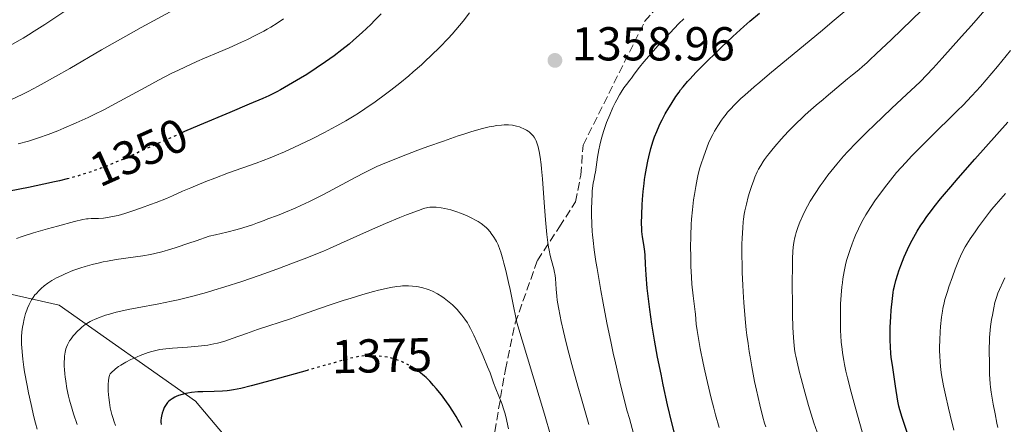
# Model space of a CAD drawing. Units: metres. Extents: x 651060 to 654237, y 4764800 to 4765698.
# Drawn here: x 653783 to 653991, y 4765262 to 4765347 of the extents above; entities that cross this region are included whole.
import ezdxf
from ezdxf.enums import TextEntityAlignment as Align

# ---------------------------------------------------------------- set-up
doc = ezdxf.new("R2010")
doc.units = ezdxf.units.M
doc.header["$MEASUREMENT"] = 0
doc.linetypes.add('DGN Style 3', pattern=[2.435891, 1.739922, -0.695969])
doc.linetypes.add('DGN Style 5', pattern=[1.217945, 0.521977, -0.695969])
for name, color, linetype, lineweight in [('Cota de curva de nivel directora', 7, 'Continuous', 0), ('Cota de punto acotado terreno', 7, 'Continuous', 0), ('Curva de nivel directora', 30, 'Continuous', 30), ('Curva de nivel directora no vista', 30, 'DGN Style 5', 30), ('Curva de nivel intermedia', 30, 'Continuous', 0), ('Límite de Nación', 7, 'Continuous', 0), ('Punto acotado terreno (símbolo)', 7, 'Continuous', 0), ('Zona arbolada', 92, 'DGN Style 3', 0)]:
    doc.layers.add(name, color=color, linetype=linetype, lineweight=lineweight)
doc.styles.add('Style-Arial', font='arial.ttf')

# ---------------------------------------------------------------- blocks, each defined once
blk = doc.blocks.new('5PATER')
at = {"layer": 'Punto acotado terreno (símbolo)', "linetype": 'Continuous', "lineweight": 0}
h = blk.add_hatch(color=51, dxfattribs=at)
edge = h.paths.add_edge_path()
edge.add_ellipse((0, 0), major_axis=(-0.11, -0.111), ratio=0.999422, start_angle=0, end_angle=360)

msp = doc.modelspace()

# ---------------------------------------------------------------- linework, layer by layer
at = {"layer": 'Curva de nivel directora', "color": 30, "linetype": 'Continuous', "lineweight": 30, "flags": 128}
for points, elevation in [([(653859.63, 4765348.65), (653858.31, 4765347.28), (653857.43, 4765346.4), (653855.66, 4765344.71), (653853.82, 4765343.07), (653852.87, 4765342.26), (653851.35, 4765341.03), (653849.7, 4765339.77), (653848.82, 4765339.13), (653847.89, 4765338.48), (653845.95, 4765337.16), (653843.95, 4765335.87), (653842.63, 4765335.05), (653840.12, 4765333.56), (653838.43, 4765332.62), (653837.6, 4765332.19)], 1350), ([(653914.63, 4765302.74), (653914.59, 4765303.37), (653914.57, 4765304.43), (653914.59, 4765306.33), (653914.7, 4765308.36), (653914.77, 4765309.47), (653914.92, 4765311.17), (653915.11, 4765312.88), (653915.21, 4765313.72), (653915.33, 4765314.53), (653915.58, 4765316.09), (653915.86, 4765317.55), (653916.07, 4765318.48), (653916.52, 4765320.24), (653917.02, 4765321.88), (653917.3, 4765322.67), (653917.76, 4765323.85), (653918.29, 4765325.04), (653918.58, 4765325.65), (653918.89, 4765326.27), (653919.57, 4765327.53), (653920.3, 4765328.79), (653920.8, 4765329.61), (653921.8, 4765331.17), (653922.47, 4765332.12), (653922.81, 4765332.58), (653923.35, 4765333.27), (653924.27, 4765334.36), (653924.8, 4765334.95), (653926.03, 4765336.26), (653928.37, 4765338.62), (653930.15, 4765340.36), (653931.38, 4765341.54), (653933.83, 4765343.85), (653936.17, 4765345.99), (653937.39, 4765347.07), (653939.41, 4765348.79)], 1350), ([(653837.6, 4765332.19), (653835.92, 4765331.36), (653834.69, 4765330.8), (653831.82, 4765329.55), (653827.68, 4765327.83), (653821.32, 4765325.17), (653818.14, 4765323.8), (653817.48, 4765323.5)], 1350), ([(653969.53, 4765263.54), (653969.04, 4765265.13), (653968.83, 4765265.9), (653968.59, 4765266.97), (653968.45, 4765267.9), (653968.29, 4765269.22), (653968.16, 4765270.12), (653967.54, 4765274.04), (653967.24, 4765276.28), (653967.16, 4765277), (653967.05, 4765278.42), (653967, 4765279.81), (653966.98, 4765280.73), (653967.02, 4765282.61), (653967.14, 4765284.78), (653967.25, 4765286.19), (653967.49, 4765288.65), (653967.65, 4765289.9), (653967.73, 4765290.44), (653967.89, 4765291.22), (653968.21, 4765292.44), (653968.62, 4765293.75), (653968.86, 4765294.47), (653969.28, 4765295.61), (653969.98, 4765297.37), (653970.66, 4765298.92), (653971.04, 4765299.7), (653971.65, 4765300.9), (653972.35, 4765302.16), (653972.73, 4765302.81), (653973.49, 4765304.05), (653973.94, 4765304.73), (653974.74, 4765305.87), (653975.72, 4765307.2), (653976.3, 4765307.95), (653977.66, 4765309.64), (653978.45, 4765310.6), (653979.8, 4765312.19), (653981.34, 4765313.98), (653984.88, 4765318), (653991.82, 4765325.78)], 1325), ([(653793.8, 4765313.93), (653793.41, 4765313.83), (653791.81, 4765313.43), (653790.72, 4765313.18), (653788.5, 4765312.7), (653785.21, 4765312.04), (653781.22, 4765311.27)], 1350), ([(653921.51, 4765260.26), (653920.96, 4765262.38), (653920.06, 4765266.2), (653919.15, 4765270.4), (653918.67, 4765272.69), (653917.96, 4765276.25), (653917.31, 4765279.8), (653917.02, 4765281.52), (653916.75, 4765283.19), (653916.29, 4765286.31), (653915.94, 4765289.11), (653915.76, 4765290.78), (653915.51, 4765293.58), (653915.37, 4765295.83), (653915.31, 4765297.77), (653915.26, 4765298.5), (653915.12, 4765299.51), (653914.87, 4765300.87), (653914.75, 4765301.62), (653914.63, 4765302.74)], 1350), ([(653844.01, 4765273.47), (653836.89, 4765271.45), (653833.55, 4765270.54), (653832.18, 4765270.18), (653830.03, 4765269.66), (653828.46, 4765269.35), (653827.62, 4765269.23), (653827.12, 4765269.17), (653826.15, 4765269.11), (653824.4, 4765269.04), (653822.04, 4765268.97), (653820.98, 4765268.92), (653819.63, 4765268.8), (653818.88, 4765268.69), (653818.43, 4765268.6), (653817.64, 4765268.4), (653816.86, 4765268.14), (653816.4, 4765267.94), (653816.11, 4765267.8), (653815.58, 4765267.5), (653815.1, 4765267.16), (653814.88, 4765266.97), (653814.57, 4765266.66), (653814.27, 4765266.28), (653814.13, 4765266.06), (653813.89, 4765265.63), (653813.78, 4765265.4), (653813.63, 4765265.03), (653813.42, 4765264.43), (653813.28, 4765263.8), (653813.22, 4765263.48), (653813.18, 4765262.9), (653813.19, 4765262.59), (653813.25, 4765262.09)], 1375), ([(653876.74, 4765261.43), (653876.15, 4765262.57), (653875.82, 4765263.14), (653875.48, 4765263.72), (653874.75, 4765264.9), (653873.97, 4765266.07), (653873.43, 4765266.84), (653872.33, 4765268.32), (653871.23, 4765269.67), (653870.69, 4765270.3), (653869.9, 4765271.16), (653869.12, 4765271.93), (653868.75, 4765272.28), (653868.38, 4765272.6), (653867.66, 4765273.17), (653867.54, 4765273.25)], 1375), ([(653970.8, 4765259.74), (653969.53, 4765263.54)], 1325)]:
    msp.add_lwpolyline(points, dxfattribs=dict(at, elevation=elevation))
at = {"layer": 'Curva de nivel directora no vista', "color": 30, "linetype": 'DGN Style 5', "lineweight": 30, "flags": 128}
for points, elevation in [([(653817.48, 4765323.5), (653813.67, 4765321.81), (653808.21, 4765319.33), (653805.62, 4765318.18), (653803.36, 4765317.2), (653802.22, 4765316.74), (653800.49, 4765316.07), (653798.72, 4765315.43), (653797.81, 4765315.12), (653795.92, 4765314.52), (653794.94, 4765314.24), (653793.8, 4765313.93)], 1350), ([(653867.54, 4765273.25), (653866.98, 4765273.66), (653866.53, 4765273.95), (653865.66, 4765274.45), (653864.72, 4765274.95), (653864.12, 4765275.23), (653863.72, 4765275.41), (653862.94, 4765275.71), (653862.18, 4765275.97), (653861.79, 4765276.07), (653861.16, 4765276.21), (653860.08, 4765276.38), (653858.79, 4765276.48), (653857.56, 4765276.52), (653856.95, 4765276.52), (653856.09, 4765276.5), (653855.37, 4765276.44), (653854.99, 4765276.39), (653854.32, 4765276.27), (653852.99, 4765275.97), (653849.74, 4765275.09), (653844.65, 4765273.65), (653844.01, 4765273.47)], 1375)]:
    msp.add_lwpolyline(points, dxfattribs=dict(at, elevation=elevation))
at = {"layer": 'Curva de nivel intermedia', "color": 30, "linetype": 'Continuous', "lineweight": 0, "flags": 128}
for points, elevation in [([(653795.42, 4765350.89), (653788.71, 4765346.41), (653786.42, 4765344.94), (653785.26, 4765344.22), (653784.09, 4765343.52), (653781.71, 4765342.15)], 1335), ([(653930.17, 4765264.11), (653929.8, 4765265.48), (653929.25, 4765267.58), (653928.44, 4765270.94), (653927.91, 4765273.34), (653927.57, 4765274.96), (653926.95, 4765278.07), (653926.42, 4765281.06), (653926.29, 4765281.88), (653926.11, 4765283.22), (653926, 4765284.27), (653925.91, 4765285.33), (653925.87, 4765285.78), (653925.42, 4765289.15), (653925.2, 4765291.65), (653925.1, 4765293.11), (653924.98, 4765295.42), (653924.93, 4765297.72), (653924.91, 4765299.2), (653924.94, 4765301.9), (653925.01, 4765304.2), (653925.09, 4765305.36), (653925.28, 4765307.33), (653925.55, 4765309.44), (653925.71, 4765310.57), (653925.98, 4765312.24), (653926.27, 4765313.79), (653926.41, 4765314.49), (653926.56, 4765315.11), (653926.85, 4765316.17), (653927.12, 4765317.04), (653927.64, 4765318.44), (653928.38, 4765320.57), (653928.72, 4765321.39), (653928.92, 4765321.85), (653929.58, 4765323.18), (653929.98, 4765323.9), (653930.66, 4765325.04), (653931.44, 4765326.21), (653931.86, 4765326.8), (653932.41, 4765327.51), (653932.71, 4765327.88), (653933.23, 4765328.48), (653934.21, 4765329.5), (653935.52, 4765330.76), (653936.32, 4765331.49), (653938.3, 4765333.23), (653939.49, 4765334.25), (653941.57, 4765336), (653946.78, 4765340.3), (653952.29, 4765344.83), (653955.22, 4765347.27), (653959.74, 4765351.06)], 1345), ([(653935.98, 4765290), (653935.9, 4765291.41), (653935.79, 4765294.08), (653935.76, 4765295.45), (653935.73, 4765297.95), (653935.75, 4765300.1), (653935.79, 4765301.37), (653935.9, 4765303.5), (653936.02, 4765304.78), (653936.08, 4765305.35), (653936.23, 4765306.41), (653936.36, 4765307.08), (653936.67, 4765308.48), (653937.08, 4765310.08), (653937.33, 4765310.94), (653937.75, 4765312.26), (653938.22, 4765313.58), (653938.48, 4765314.22), (653938.97, 4765315.32), (653939.25, 4765315.86), (653939.7, 4765316.66), (653940.21, 4765317.48), (653940.49, 4765317.9), (653941.12, 4765318.76), (653941.46, 4765319.21), (653942.03, 4765319.91), (653942.65, 4765320.65), (653944.02, 4765322.21), (653945.5, 4765323.79), (653946.5, 4765324.82), (653947.16, 4765325.48), (653948.42, 4765326.7), (653949.08, 4765327.32), (653950.3, 4765328.41), (653951.43, 4765329.37), (653952.84, 4765330.54), (653953.54, 4765331.12), (653957.98, 4765334.94), (653959.04, 4765335.8), (653960.37, 4765336.85), (653961.17, 4765337.52), (653962.09, 4765338.33), (653962.74, 4765338.91), (653964.08, 4765340.17), (653967.26, 4765343.22), (653975.84, 4765351.56)], 1340), ([(653951.61, 4765260.42), (653950.94, 4765262.42), (653949.81, 4765266.05), (653948.77, 4765269.63), (653948.21, 4765271.73), (653947.88, 4765272.99), (653947.36, 4765275.2), (653947.09, 4765276.45), (653946.98, 4765277.05), (653946.83, 4765277.96), (653946.67, 4765279.49), (653946.6, 4765280.38), (653946.5, 4765282.54), (653946.42, 4765285.28), (653946.38, 4765287.33), (653946.35, 4765291.57), (653946.38, 4765295.79), (653946.41, 4765296.91), (653946.5, 4765298.7), (653946.63, 4765300.03), (653946.74, 4765300.75), (653946.83, 4765301.17), (653947.02, 4765301.97), (653947.19, 4765302.56), (653947.6, 4765303.78), (653947.96, 4765304.71), (653948.58, 4765306.14), (653949.22, 4765307.43), (653949.57, 4765308.1), (653950.16, 4765309.12), (653951.18, 4765310.76), (653952.24, 4765312.35), (653952.86, 4765313.21), (653953.89, 4765314.6), (653955.1, 4765316.13), (653955.78, 4765316.96), (653957.18, 4765318.6), (653958.08, 4765319.58), (653959.81, 4765321.4), (653962.18, 4765323.76), (653963.65, 4765325.19), (653967.29, 4765328.65), (653969.5, 4765330.73), (653973.37, 4765334.31), (653976.07, 4765337.2), (653977.99, 4765339.31), (653982.07, 4765343.83), (653984.17, 4765346.2), (653988.4, 4765351.02)], 1335), ([(653815.1, 4765349.04), (653809.04, 4765345.73), (653805.8, 4765343.94), (653800.66, 4765341.01), (653793.95, 4765337.13), (653790.97, 4765335.43), (653787.26, 4765333.38), (653785.19, 4765332.29), (653783.94, 4765331.65), (653781.64, 4765330.54)], 1340), ([(653878.3, 4765348.86), (653876.92, 4765347.07), (653875.42, 4765345.26), (653874.62, 4765344.36), (653873.79, 4765343.44), (653872.04, 4765341.62), (653870.21, 4765339.82), (653868.95, 4765338.65)], 1355), ([(653839.02, 4765347.55), (653837.72, 4765346.67), (653836.35, 4765345.81), (653835.62, 4765345.39), (653834.86, 4765344.96), (653833.22, 4765344.1), (653831.45, 4765343.23), (653830.2, 4765342.65), (653827.54, 4765341.46), (653825.41, 4765340.56), (653822.37, 4765339.28), (653820.76, 4765338.58), (653818.21, 4765337.41), (653816.88, 4765336.77), (653815.5, 4765336.09), (653812.67, 4765334.62), (653809.82, 4765333.09), (653806.17, 4765331.11), (653804.48, 4765330.2), (653801.1, 4765328.42), (653799.09, 4765327.4), (653797.81, 4765326.78), (653795.3, 4765325.62), (653792.73, 4765324.51), (653791.42, 4765323.97), (653789.4, 4765323.2), (653787.33, 4765322.47), (653786.28, 4765322.13), (653785.22, 4765321.8), (653783.07, 4765321.19)], 1345), ([(653909.97, 4765271.07), (653909.05, 4765275.03), (653908.59, 4765277.08), (653908.14, 4765279.19), (653907.27, 4765283.47), (653906.47, 4765287.66), (653905.98, 4765290.3), (653905.17, 4765294.95), (653904.94, 4765296.4), (653904.58, 4765298.85), (653904.34, 4765300.86), (653904.23, 4765302.03), (653904.17, 4765302.77), (653904.1, 4765304.21), (653904.04, 4765306.41), (653904.04, 4765307.52), (653904.07, 4765309.11), (653904.13, 4765310.58), (653904.18, 4765311.24), (653904.24, 4765311.85), (653904.38, 4765312.92), (653904.54, 4765313.81), (653904.74, 4765314.79), (653904.82, 4765315.22), (653905.27, 4765318.39), (653905.57, 4765319.99), (653905.77, 4765320.92), (653906.14, 4765322.43), (653906.61, 4765324.05), (653906.88, 4765324.87), (653907.18, 4765325.7), (653907.84, 4765327.34), (653908.54, 4765328.9), (653909.02, 4765329.87), (653909.33, 4765330.48), (653909.94, 4765331.57), (653910.27, 4765332.11), (653910.86, 4765333.01), (653911.41, 4765333.76), (653912.09, 4765334.62), (653912.41, 4765335.04), (653912.89, 4765335.69), (653913.64, 4765336.72), (653914.12, 4765337.35), (653915.04, 4765338.49), (653915.62, 4765339.17), (653917.53, 4765341.35), (653918.66, 4765342.59), (653920.51, 4765344.57), (653922.46, 4765346.58), (653923.45, 4765347.58)], 1355), ([(653959.6, 4765265.81), (653958.76, 4765268.86), (653958, 4765271.88), (653957.67, 4765273.32), (653957.39, 4765274.68), (653957.23, 4765275.54), (653956.97, 4765277.18), (653956.86, 4765277.95), (653956.7, 4765279.44), (653956.59, 4765280.85), (653956.55, 4765281.77), (653956.5, 4765283.55), (653956.5, 4765285.31), (653956.51, 4765286.18), (653956.55, 4765287.46), (653956.66, 4765289.33), (653956.82, 4765291.1), (653956.92, 4765291.95), (653957.03, 4765292.76), (653957.3, 4765294.3), (653957.61, 4765295.74), (653957.83, 4765296.64), (653957.99, 4765297.23), (653958.34, 4765298.35), (653958.54, 4765298.96), (653958.96, 4765300.13), (653959.4, 4765301.25), (653959.71, 4765301.96), (653960.33, 4765303.33), (653960.98, 4765304.62), (653961.32, 4765305.26), (653961.88, 4765306.24), (653962.86, 4765307.8), (653963.94, 4765309.39), (653964.61, 4765310.33), (653965.83, 4765311.98), (653968.34, 4765315.21), (653970.32, 4765317.32), (653971.54, 4765318.6), (653973.77, 4765320.89), (653976.66, 4765323.77), (653979.88, 4765326.9), (653981.3, 4765328.3), (653982.31, 4765329.32), (653984.22, 4765331.33), (653986.05, 4765333.34), (653987.24, 4765334.69), (653989.64, 4765337.52), (653992.4, 4765340.87)], 1330), ([(653868.95, 4765338.65), (653868.11, 4765337.88), (653866.4, 4765336.38), (653865.44, 4765335.56), (653863.55, 4765334.01), (653861.71, 4765332.57), (653860.54, 4765331.67), (653858.34, 4765330.07), (653856.16, 4765328.57), (653854.82, 4765327.7), (653853.95, 4765327.15), (653852.17, 4765326.08), (653850.27, 4765325), (653849.26, 4765324.44), (653847.66, 4765323.59), (653845.06, 4765322.27), (653842.54, 4765321.06), (653841.22, 4765320.45), (653839.21, 4765319.56), (653837.19, 4765318.7), (653836.19, 4765318.3), (653833.25, 4765317.17), (653827.44, 4765315.08), (653824.52, 4765313.99), (653822.66, 4765313.26), (653819.48, 4765311.97), (653817.75, 4765311.21), (653815.64, 4765310.27), (653814.36, 4765309.72), (653812.18, 4765308.86), (653810.96, 4765308.4), (653809.08, 4765307.71), (653807.24, 4765307.07), (653806.38, 4765306.79), (653805.59, 4765306.55), (653804.17, 4765306.15), (653802.96, 4765305.87), (653802.26, 4765305.73), (653801.08, 4765305.56), (653800.02, 4765305.48), (653798.46, 4765305.48), (653797.84, 4765305.44), (653797.46, 4765305.39), (653796.71, 4765305.24), (653794.98, 4765304.83), (653791.33, 4765303.87), (653789.24, 4765303.3), (653786.28, 4765302.46), (653783.94, 4765301.72), (653782.71, 4765301.29)], 1355), ([(653896.53, 4765290.58), (653896.43, 4765292.84), (653896.36, 4765293.47), (653896.3, 4765293.8), (653896.23, 4765294.13), (653896.04, 4765294.85), (653895.54, 4765296.6), (653895.28, 4765297.69), (653895.06, 4765298.8), (653894.96, 4765299.41), (653894.81, 4765300.42), (653894.59, 4765302.12), (653894.3, 4765305.19), (653894.02, 4765308.85), (653893.65, 4765313.83), (653893.47, 4765315.97), (653893.37, 4765316.88), (653893.18, 4765318.41), (653892.97, 4765319.6), (653892.83, 4765320.24), (653892.73, 4765320.61), (653892.54, 4765321.25), (653892.3, 4765321.85), (653892.18, 4765322.12), (653891.91, 4765322.6), (653891.7, 4765322.88), (653891.55, 4765323.06), (653891.22, 4765323.4), (653890.84, 4765323.72), (653890.63, 4765323.88), (653890.29, 4765324.1), (653889.74, 4765324.41), (653889.13, 4765324.68), (653888.81, 4765324.8), (653888.2, 4765324.98), (653887.88, 4765325.05), (653887.37, 4765325.14), (653886.52, 4765325.21), (653885.56, 4765325.21), (653885.03, 4765325.18), (653884, 4765325.07), (653883.41, 4765324.98), (653882.44, 4765324.79), (653881.32, 4765324.53), (653880.7, 4765324.37), (653878.53, 4765323.75), (653877.26, 4765323.35), (653875.86, 4765322.89), (653872.77, 4765321.82), (653869.51, 4765320.65), (653867.38, 4765319.87), (653863.56, 4765318.42), (653861.33, 4765317.53), (653860.39, 4765317.14), (653858.75, 4765316.43), (653857.76, 4765315.96), (653855.8, 4765314.97), (653853.27, 4765313.63), (653849.46, 4765311.6), (653847.48, 4765310.57), (653844.52, 4765309.1), (653842.66, 4765308.22), (653841.5, 4765307.69), (653839.49, 4765306.81), (653837.8, 4765306.13), (653835.71, 4765305.38), (653834.94, 4765305.07), (653833.55, 4765304.54), (653832.47, 4765304.17), (653830.47, 4765303.54), (653829.23, 4765303.18), (653827.11, 4765302.62), (653824.68, 4765302.05), (653823.37, 4765301.78), (653820.62, 4765300.8), (653819.04, 4765300.25), (653816.37, 4765299.36), (653815.25, 4765299.02), (653813.38, 4765298.48), (653811.86, 4765298.11), (653810.98, 4765297.92), (653809.36, 4765297.64), (653803.71, 4765296.81), (653801.89, 4765296.5), (653801.02, 4765296.34), (653800.19, 4765296.17), (653798.64, 4765295.8), (653797.21, 4765295.39), (653796.31, 4765295.11), (653794.61, 4765294.5), (653793.01, 4765293.84), (653792.25, 4765293.49), (653791.18, 4765292.96), (653790.2, 4765292.4), (653789.75, 4765292.12), (653789.33, 4765291.84), (653788.56, 4765291.27), (653787.89, 4765290.7), (653787.5, 4765290.33), (653786.83, 4765289.61), (653786.61, 4765289.36)], 1360), ([(653980.46, 4765260.86), (653979.64, 4765264.05), (653979.3, 4765265.49), (653978.67, 4765268.29), (653978.27, 4765270.24), (653977.86, 4765272.55), (653977.71, 4765273.61), (653977.54, 4765275.14), (653977.45, 4765276.67), (653977.43, 4765277.46), (653977.42, 4765278.27), (653977.46, 4765279.94), (653977.55, 4765281.61), (653977.63, 4765282.69), (653977.84, 4765284.67), (653978.02, 4765285.95), (653978.12, 4765286.54), (653978.37, 4765287.67), (653978.57, 4765288.44), (653979.08, 4765290.12), (653979.4, 4765291.09), (653980.14, 4765293.19), (653980.72, 4765294.78), (653981.58, 4765296.93), (653981.84, 4765297.53), (653982.33, 4765298.58), (653982.81, 4765299.48), (653983.15, 4765300.05), (653983.9, 4765301.21), (653984.92, 4765302.69), (653985.67, 4765303.74), (653987.11, 4765305.71), (653987.97, 4765306.85), (653988.45, 4765307.45), (653989.34, 4765308.51), (653991.33, 4765310.77)], 1320), ([(653885.52, 4765296.04), (653885.28, 4765296.92), (653884.85, 4765298.38), (653884.65, 4765298.97), (653884.3, 4765299.92), (653883.98, 4765300.62), (653883.78, 4765300.98), (653883.42, 4765301.56), (653882.87, 4765302.35), (653882.61, 4765302.69), (653882.1, 4765303.27), (653881.76, 4765303.61), (653881.52, 4765303.82), (653881.03, 4765304.2), (653880.73, 4765304.42), (653880.09, 4765304.82), (653879.41, 4765305.22), (653878.93, 4765305.47), (653877.94, 4765305.95), (653876.91, 4765306.4), (653876.38, 4765306.62), (653875.58, 4765306.91), (653874.34, 4765307.29), (653873.09, 4765307.59), (653872.27, 4765307.74), (653871.25, 4765307.86), (653870.78, 4765307.89), (653870.21, 4765307.89), (653869.92, 4765307.87), (653869.45, 4765307.8), (653868.59, 4765307.58), (653868.06, 4765307.41), (653866.72, 4765306.92), (653864.95, 4765306.23), (653863.57, 4765305.67), (653860.58, 4765304.42), (653857.2, 4765302.95), (653851.07, 4765300.18), (653848.74, 4765299.16), (653847.44, 4765298.61), (653843.41, 4765296.98), (653841.17, 4765296.11), (653837.61, 4765294.77), (653833.93, 4765293.45), (653832.08, 4765292.82), (653830.24, 4765292.2), (653826.64, 4765291.05), (653824.31, 4765290.35), (653822.79, 4765289.91), (653819.88, 4765289.11), (653816.82, 4765288.36), (653815.39, 4765288.03), (653812.74, 4765287.49), (653808.2, 4765286.66), (653806.27, 4765286.29), (653805.38, 4765286.11), (653803.76, 4765285.72), (653802.33, 4765285.33), (653801.47, 4765285.07), (653799.99, 4765284.54), (653799.16, 4765284.21), (653798.78, 4765284.04), (653798.25, 4765283.77), (653797.53, 4765283.35), (653797.19, 4765283.12), (653796.52, 4765282.6), (653796.19, 4765282.31), (653795.54, 4765281.68), (653794.93, 4765281.02), (653794.68, 4765280.72), (653794.22, 4765280.13), (653793.92, 4765279.72), (653793.74, 4765279.42), (653793.45, 4765278.87), (653793.24, 4765278.35), (653793.13, 4765278), (653792.98, 4765277.28), (653792.86, 4765276.45), (653792.82, 4765275.98), (653792.78, 4765275.19), (653792.8, 4765274.25), (653792.82, 4765273.72), (653792.9, 4765272.67), (653792.97, 4765272.1), (653793.09, 4765271.18), (653793.34, 4765269.67), (653793.69, 4765268.03), (653793.91, 4765267.16), (653794.43, 4765265.31), (653794.75, 4765264.31), (653795.5, 4765262.09)], 1365), ([(653896.79, 4765254.96), (653894.06, 4765264.21), (653888.25, 4765283.57), (653887.36, 4765288.03), (653886.83, 4765290.52), (653886.5, 4765291.99), (653885.92, 4765294.5), (653885.52, 4765296.04)], 1365), ([(653989.75, 4765261.39), (653989.54, 4765262.32), (653989.14, 4765264.32), (653988.76, 4765266.36), (653988.34, 4765268.88), (653988.2, 4765269.94), (653988.11, 4765270.61), (653988.02, 4765271.71), (653987.99, 4765272.59), (653987.99, 4765273.68), (653987.98, 4765274.3), (653987.96, 4765275.4), (653987.91, 4765277.15), (653987.91, 4765278.12), (653987.93, 4765279.63), (653987.97, 4765280.4), (653988.03, 4765281.18), (653988.2, 4765282.71), (653988.41, 4765284.17), (653988.56, 4765285.07), (653988.86, 4765286.62), (653989.11, 4765287.77), (653989.22, 4765288.23), (653989.41, 4765288.85), (653989.75, 4765289.75), (653991.21, 4765292.97)], 1315), ([(653886.51, 4765261.16), (653886.16, 4765262.78), (653886, 4765263.48), (653885.73, 4765264.5), (653885.53, 4765265.17), (653885.06, 4765266.49), (653883.8, 4765269.61), (653883.35, 4765270.86), (653882.6, 4765272.93), (653882.1, 4765274.22), (653881.16, 4765276.47), (653880.48, 4765278.05), (653879.2, 4765280.86), (653878.48, 4765282.32), (653878.08, 4765283.05), (653877.82, 4765283.48), (653877.27, 4765284.28), (653876.62, 4765285.14), (653876.25, 4765285.59), (653875.66, 4765286.28), (653875.03, 4765286.94), (653874.69, 4765287.27), (653874.35, 4765287.58), (653873.65, 4765288.16), (653872.93, 4765288.69), (653872.45, 4765289.02), (653871.5, 4765289.6), (653870.46, 4765290.14), (653869.79, 4765290.43), (653869.34, 4765290.6), (653868.43, 4765290.88), (653867.5, 4765291.09), (653867.02, 4765291.17), (653866.25, 4765291.25), (653865.43, 4765291.29), (653865, 4765291.29), (653864.16, 4765291.26), (653863.71, 4765291.23), (653862.96, 4765291.14), (653861.64, 4765290.93), (653860.03, 4765290.58), (653859.09, 4765290.36), (653858.05, 4765290.09), (653855.75, 4765289.44)], 1370), ([(653903.47, 4765262.07), (653901.89, 4765267.48), (653901.12, 4765270.15), (653899.85, 4765274.73), (653898.88, 4765278.42), (653898.36, 4765280.46), (653898.07, 4765281.68), (653897.6, 4765283.8), (653897.38, 4765284.86), (653897.03, 4765286.72), (653896.78, 4765288.26), (653896.67, 4765289.14), (653896.53, 4765290.58)], 1360), ([(653786.61, 4765289.36), (653786.23, 4765288.86), (653785.9, 4765288.37), (653785.71, 4765288.03), (653785.35, 4765287.33), (653785.02, 4765286.55), (653784.86, 4765286.13), (653784.63, 4765285.46), (653784.32, 4765284.33), (653784.09, 4765283.21), (653783.99, 4765282.6), (653783.87, 4765281.62), (653783.8, 4765280.55), (653783.78, 4765279.98), (653783.8, 4765278.9), (653783.82, 4765278.32), (653783.89, 4765277.4), (653784.04, 4765275.86), (653784.28, 4765274.12), (653784.43, 4765273.16), (653784.93, 4765270.3), (653785.24, 4765268.74), (653785.78, 4765266.26), (653786.39, 4765263.68), (653786.72, 4765262.36), (653787.08, 4765261.04)], 1360), ([(653855.75, 4765289.44), (653853.29, 4765288.71), (653851.63, 4765288.19), (653848.47, 4765287.17), (653845.45, 4765286.12), (653842.08, 4765284.9), (653840.52, 4765284.35), (653833.54, 4765282.05), (653831.21, 4765281.22), (653828.23, 4765280.16), (653826.85, 4765279.71), (653825.7, 4765279.37), (653825.14, 4765279.23), (653824.31, 4765279.04), (653823.06, 4765278.8), (653822.42, 4765278.7), (653821.04, 4765278.54), (653818.76, 4765278.36), (653815.63, 4765278.14), (653814.21, 4765278.01), (653812.95, 4765277.84), (653812.37, 4765277.73), (653811.24, 4765277.45), (653810.48, 4765277.22), (653809.94, 4765277.04), (653808.8, 4765276.6), (653807.5, 4765276.05), (653806.82, 4765275.73), (653805.78, 4765275.2), (653804.75, 4765274.59), (653804.26, 4765274.25), (653803.62, 4765273.77), (653803.32, 4765273.52), (653802.89, 4765273.13), (653802.5, 4765272.71), (653802.31, 4765272.49), (653802.18, 4765271.81), (653802.11, 4765271.36), (653802.04, 4765270.47), (653802.02, 4765270.03), (653802.04, 4765269.17), (653802.1, 4765268.32), (653802.16, 4765267.76), (653802.31, 4765266.66), (653802.5, 4765265.58), (653802.62, 4765265.04), (653802.83, 4765264.19), (653803.1, 4765263.3), (653803.26, 4765262.83), (653803.63, 4765261.84)], 1370), ([(653940.76, 4765261.59), (653940.53, 4765262.34), (653940.17, 4765263.62), (653939.53, 4765266.17), (653938.81, 4765269.3), (653938.42, 4765271.15), (653937.82, 4765274.18), (653937.45, 4765276.34), (653937.27, 4765277.46), (653937.02, 4765279.16), (653936.79, 4765280.88), (653936.65, 4765282.04), (653936.41, 4765284.36), (653936.12, 4765287.79), (653935.98, 4765290)], 1340), ([(653912.88, 4765260.19), (653911.99, 4765263.29), (653911.55, 4765264.87), (653910.91, 4765267.3), (653909.97, 4765271.07)], 1355), ([(653961.11, 4765260.51), (653959.6, 4765265.81)], 1330), ([(653930.96, 4765261.44), (653930.17, 4765264.11)], 1345)]:
    msp.add_lwpolyline(points, dxfattribs=dict(at, elevation=elevation))
at = {"layer": 'Límite de Nación', "color": 7, "linetype": 'Continuous', "lineweight": 0}
msp.add_polyline3d([(653772.12, 4765291.61, 1353.7), (653791.68, 4765287.19, 1362.22), (653820.45, 4765267.01, 1375.99), (653841.61, 4765241.92, 1384.94), (653859.01, 4765214.69, 1389.08), (653870.61, 4765190.98, 1390.81), (653881.27, 4765168.91, 1389.08), (653888.21, 4765147.87, 1384.75), (653888.08, 4765130.2, 1380.66), (653886.03, 4765108.41, 1374.71), (653881.77, 4765079.95, 1367.85), (653873.09, 4765041.08, 1352.42), (653862.73, 4765008.13, 1343.62), (653849.65, 4764958.84, 1342.6), (653844.93, 4764932.78, 1349.13), (653841.52, 4764909.94, 1352.69), (653839.03, 4764890.04, 1335.27), (653839.84, 4764875.07, 1333.79), (653843.37, 4764862.58, 1334.69), (653843.84, 4764861.56, 1334.93)], dxfattribs=at)
at = {"layer": 'Zona arbolada', "color": 92, "linetype": 'DGN Style 3', "lineweight": 0}
for points in [[(653905.23, 4765103.37, 1383.04), (653905.06, 4765104.32, 1383.25), (653904.1, 4765109.81, 1384.47), (653903.51, 4765113.45, 1384.92), (653902.78, 4765120.44, 1384.92), (653900.35, 4765137.74, 1385.85), (653896.33, 4765159.93, 1385.95), (653895.81, 4765175.04, 1387.48), (653895.1, 4765179.94, 1387.76), (653894.09, 4765183.27, 1387.71), (653887.41, 4765200.5, 1386.78), (653885.53, 4765206.7, 1383.67), (653884.89, 4765217.95, 1381.32), (653883.92, 4765239, 1377.7), (653883.6, 4765260.54, 1374.5), (653885.84, 4765273.65, 1371.18), (653887.93, 4765283.46, 1368.2), (653892.59, 4765296.65, 1364.17), (653897.25, 4765303.72, 1361.9), (653900.62, 4765309.02, 1360.66), (653901.75, 4765314.65, 1359.85), (653902.23, 4765320.92, 1359.29), (653915.22, 4765347.01, 1359.38), (653926.79, 4765360.52, 1360.24)], [(653905.06, 4765104.32, 1383.25), (653904.1, 4765109.81, 1384.47), (653903.51, 4765113.45, 1384.92), (653902.78, 4765120.44, 1384.92), (653900.35, 4765137.74, 1385.85), (653896.33, 4765159.93, 1385.95), (653895.81, 4765175.04, 1387.48), (653895.1, 4765179.94, 1387.76), (653894.09, 4765183.27, 1387.71), (653887.41, 4765200.5, 1386.78), (653885.53, 4765206.7, 1383.67), (653884.89, 4765217.95, 1381.32), (653883.92, 4765239, 1377.7), (653883.6, 4765260.54, 1374.5), (653885.84, 4765273.65, 1371.18), (653887.93, 4765283.46, 1368.2), (653892.59, 4765296.65, 1364.17), (653897.25, 4765303.72, 1361.9), (653900.62, 4765309.02, 1360.66), (653901.75, 4765314.65, 1359.85), (653902.23, 4765320.92, 1359.29), (653915.22, 4765347.01, 1359.38), (653926.79, 4765360.52, 1360.24)]]:
    msp.add_polyline3d(points, dxfattribs=at)

# ---------------------------------------------------------------- block references
at = {"layer": 'Punto acotado terreno (símbolo)', "color": 7, "linetype": 'Continuous', "lineweight": 0, "xscale": 10, "yscale": 10, "zscale": 10}
msp.add_blockref('5PATER', (653896.29, 4765338.81, 1358.96), dxfattribs=at)

# ---------------------------------------------------------------- texts
at = {"layer": 'Cota de curva de nivel directora', "color": 7, "linetype": 'Continuous', "lineweight": 0, "style": 'Style-Arial'}
for s, rotation, p in [('1350', 23.942, (653808.52, 4765319.46, 1350)), ('1375', 1.3322, (653859.79, 4765276.58, 1375))]:
    msp.add_text(s, height=7, rotation=rotation, dxfattribs=at).set_placement(p, align=Align.MIDDLE_CENTER)
at = {"layer": 'Cota de punto acotado terreno', "color": 7, "linetype": 'Continuous', "lineweight": 0, "style": 'Style-Arial'}
msp.add_text('1358.96', height=7, dxfattribs=at).set_placement((653899.79, 4765338.81, 1358.96))

doc.saveas('drawing.dxf')
